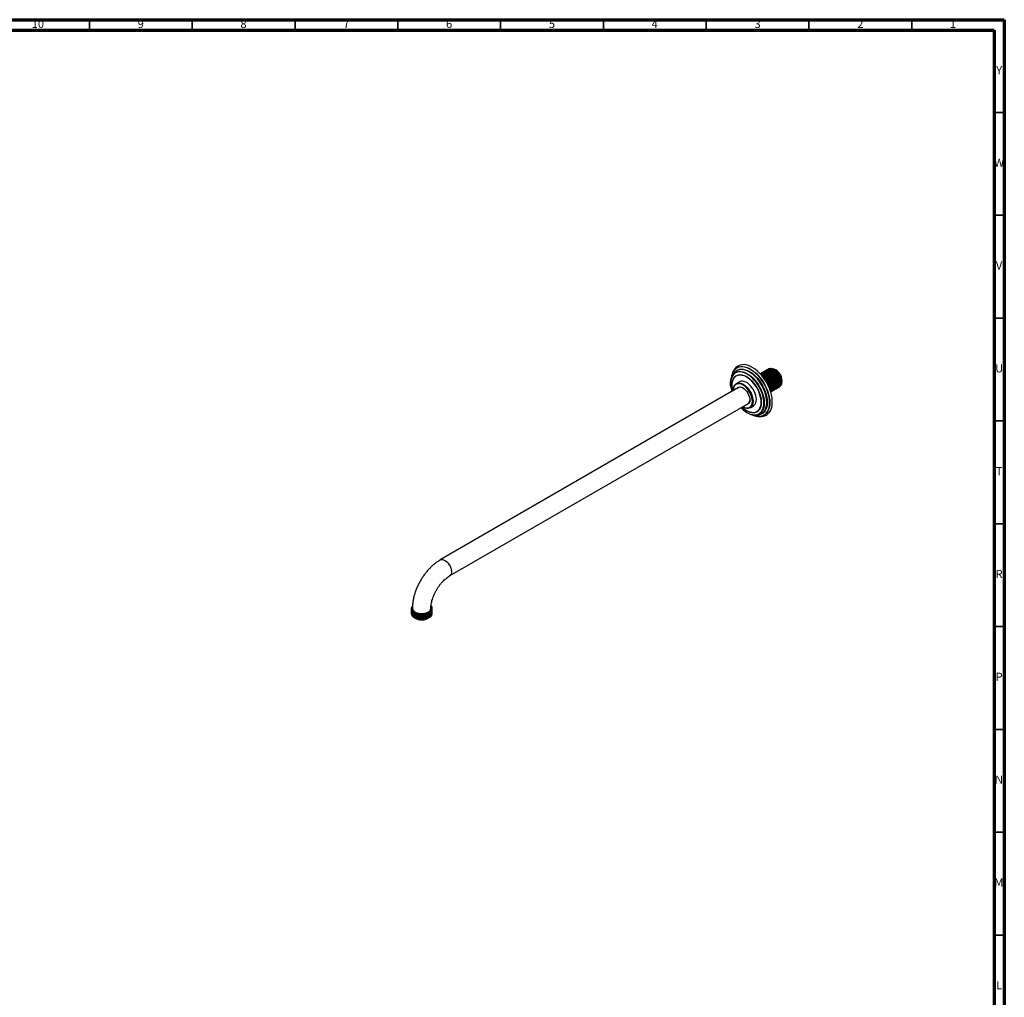
# Model space of a CAD drawing. Units: millimetres. Extents: x 5 to 995, y 5 to 995.
# Drawn here: x 516 to 995, y 520 to 995 of the extents above; entities that cross this region are included whole.
import ezdxf

# ---------------------------------------------------------------- set-up
doc = ezdxf.new("R2010")
doc.units = ezdxf.units.MM
doc.styles.add('SLDTEXTSTYLE0', font='TXT', dxfattribs={"width": 0.75})

msp = doc.modelspace()

# ---------------------------------------------------------------- linework, layer by layer
at = {"color": 5, "linetype": 'Continuous', "lineweight": 70}
for p, q in [((5, 995), (995, 995)), ((995, 995), (995, 5)), ((10, 990), (990, 990)), ((990, 990), (990, 10))]:
    msp.add_line(p, q, dxfattribs=at)
at = {"color": 5, "linetype": 'Continuous', "lineweight": 35}
for p, q in [((550, 990), (550, 995)), ((600, 990), (600, 995)), ((650, 990), (650, 995)), ((700, 990), (700, 995)), ((750, 990), (750, 995)), ((800, 990), (800, 995)), ((850, 990), (850, 995)), ((900, 990), (900, 995)), ((950, 990), (950, 995)), ((990, 950), (995, 950)), ((990, 900), (995, 900)), ((990, 850), (995, 850)), ((990, 800), (995, 800)), ((990, 750), (995, 750)), ((990, 700), (995, 700)), ((990, 650), (995, 650)), ((990, 600), (995, 600)), ((990, 550), (995, 550))]:
    msp.add_line(p, q, dxfattribs=at)
at = {"color": 7, "linetype": 'Continuous', "lineweight": 25}
for p, q in [((877.9, 823.89), (877.84, 823.85)), ((878.35, 824.14), (878.29, 824.11)), ((878.8, 824.4), (878.74, 824.37)), ((879.25, 824.66), (879.19, 824.63)), ((879.69, 824.92), (879.64, 824.89)), ((880.14, 825.18), (880.09, 825.15)), ((882.51, 825.42), (882.33, 825.48)), ((883.08, 825.24), (882.64, 825.38)), ((862.17, 820.67), (862.11, 820.44)), ((866.25, 819.07), (864.66, 818.15)), ((876.55, 823.11), (876.5, 823.08)), ((877, 823.37), (876.94, 823.33)), ((877.45, 823.63), (877.39, 823.59)), ((865.78, 816.2), (720.65, 732.41)), ((863.26, 815.06), (863.26, 814.85)), ((863.26, 814.85), (863.26, 814.74)), ((881.82, 814.37), (881.88, 814.4)), ((882.27, 814.63), (882.32, 814.66)), ((882.72, 814.89), (882.77, 814.92)), ((883.17, 815.15), (883.22, 815.18)), ((883.62, 815.41), (883.67, 815.44)), ((884.06, 815.67), (884.12, 815.7)), ((884.51, 815.93), (884.57, 815.96)), ((884.96, 816.19), (885.02, 816.22)), ((885.41, 816.44), (885.47, 816.48)), ((886.62, 818.21), (886.76, 818.86)), ((881.39, 814.12), (881.43, 814.14)), ((725.15, 724.62), (870.28, 808.4)), ((867.85, 806.89), (868.03, 806.79)), ((871.41, 806.45), (873, 807.37)), ((872.11, 803.09), (872.68, 802.97)), ((873.09, 802.77), (873.24, 802.71)), ((716.68, 708.81), (716.68, 708.92)), ((706.48, 708.62), (706.48, 708.55)), ((706.48, 708.1), (706.48, 708.04)), ((706.48, 707.58), (706.48, 707.52)), ((706.48, 707.06), (706.48, 707)), ((706.48, 706.55), (706.48, 706.48)), ((708.16, 704.21), (708.33, 704.1)), ((714.84, 704.1), (715.07, 704.24)), ((716.68, 708.3), (716.68, 708.36)), ((716.68, 707.78), (716.68, 707.84)), ((716.68, 707.26), (716.68, 707.32)), ((716.68, 706.74), (716.68, 706.8))]:
    msp.add_line(p, q, dxfattribs=at)
at = {"color": 8, "linetype": 'Continuous', "lineweight": 25, "flags": 128}
for points in [[(878.04, 808.72), (877.98, 809.93), (877.78, 811.2), (877.47, 812.5), (877.04, 813.81), (876.49, 815.12), (875.84, 816.4), (875.1, 817.63), (874.28, 818.79), (873.39, 819.87), (872.44, 820.85), (871.46, 821.71), (870.45, 822.44), (869.43, 823.03), (868.42, 823.47), (867.43, 823.74), (866.49, 823.86), (865.6, 823.81), (864.77, 823.59), (864.03, 823.21), (863.38, 822.68), (862.84, 822.01), (862.41, 821.19), (862.09, 820.26), (861.96, 819.62)], [(880.86, 808.91), (880.8, 810.2), (880.61, 811.55), (880.3, 812.93), (879.87, 814.33), (879.33, 815.73), (878.68, 817.12), (877.93, 818.46), (877.1, 819.75), (876.19, 820.96), (875.22, 822.09), (874.2, 823.11), (873.14, 824.01), (872.06, 824.78), (870.97, 825.4), (869.89, 825.88), (868.83, 826.2), (867.81, 826.36), (866.84, 826.36), (865.93, 826.19), (865.1, 825.87), (864.35, 825.39), (863.7, 824.75), (863.16, 823.98), (862.88, 823.44)], [(863.15, 822.6), (863.64, 823.1), (864.32, 823.57), (865.09, 823.89), (865.93, 824.05), (866.84, 824.04), (867.79, 823.88), (868.78, 823.56), (869.79, 823.09), (870.8, 822.47), (871.8, 821.71), (872.77, 820.83), (873.7, 819.84), (874.58, 818.75), (875.38, 817.58), (876.11, 816.35), (876.74, 815.07), (877.28, 813.77), (877.7, 812.46), (878.01, 811.17), (878.19, 809.92), (878.25, 808.72)], [(863.5, 824.55), (863.71, 824.82), (864.36, 825.45), (865.11, 825.94), (865.95, 826.26), (866.86, 826.43), (867.84, 826.43), (868.86, 826.27), (869.92, 825.95), (871.01, 825.47), (872.1, 824.84), (873.18, 824.07), (874.25, 823.16), (875.27, 822.14), (876.25, 821.01), (877.16, 819.79), (878, 818.5), (878.74, 817.15), (879.4, 815.76), (879.94, 814.36), (880.37, 812.95), (880.69, 811.56), (880.88, 810.21), (880.94, 808.91)], [(863.85, 823.71), (863.96, 823.84), (864.61, 824.41), (865.34, 824.84), (866.17, 825.11), (867.06, 825.22), (868.01, 825.16), (869.01, 824.94), (870.03, 824.57), (871.08, 824.04), (872.12, 823.37), (873.15, 822.56), (874.14, 821.62), (875.09, 820.58), (875.99, 819.44), (876.81, 818.22), (877.55, 816.94), (878.19, 815.62), (878.73, 814.28), (879.16, 812.93), (879.47, 811.6), (879.66, 810.31), (879.72, 809.07)], [(879.46, 809.05), (879.4, 810.27), (879.21, 811.55), (878.9, 812.86), (878.48, 814.19), (877.95, 815.51), (877.31, 816.82), (876.58, 818.08), (875.77, 819.28), (874.89, 820.41), (873.95, 821.44), (872.97, 822.36), (871.95, 823.16), (870.93, 823.83), (869.9, 824.35), (868.88, 824.72), (868.37, 824.85)], [(862.85, 814.51), (862.62, 815.62), (862.5, 816.78), (862.5, 817.89), (862.62, 818.91), (862.88, 819.82), (863.25, 820.62), (863.74, 821.29), (864.33, 821.81), (865.01, 822.18), (865.78, 822.39), (866.62, 822.44), (867.51, 822.32), (868.44, 822.04), (869.39, 821.6), (870.34, 821.02), (871.28, 820.29), (872.19, 819.44), (873.06, 818.47), (873.86, 817.42), (874.59, 816.28), (875.23, 815.1), (875.77, 813.88), (876.2, 812.64), (876.52, 811.42), (876.71, 810.23), (876.77, 809.1), (876.77, 809.1)], [(876.73, 809.12), (876.67, 810.25), (876.48, 811.43), (876.16, 812.65), (875.74, 813.87), (875.2, 815.09), (874.56, 816.27), (873.84, 817.39), (873.04, 818.44), (872.18, 819.4), (871.27, 820.25), (870.33, 820.97), (869.39, 821.56), (868.44, 821.99), (867.52, 822.27), (866.63, 822.39), (865.8, 822.34), (865.04, 822.13), (864.35, 821.77), (863.77, 821.24), (863.28, 820.58), (862.91, 819.79), (862.66, 818.87), (862.53, 817.86), (862.53, 816.76), (862.66, 815.6), (862.88, 814.52)], [(876.77, 809.1), (876.71, 808.03), (876.52, 807.06), (876.2, 806.2), (875.77, 805.47), (875.23, 804.87), (874.59, 804.42), (873.86, 804.13), (873.06, 804), (872.19, 804.04), (871.28, 804.24), (870.34, 804.6), (869.39, 805.11), (868.44, 805.77), (867.51, 806.56), (867.35, 806.71)], [(867.38, 806.73), (867.52, 806.6), (868.44, 805.81), (869.39, 805.16), (870.33, 804.64), (871.27, 804.29), (872.18, 804.09), (873.04, 804.05), (873.84, 804.18), (874.56, 804.47), (875.2, 804.92), (875.74, 805.51), (876.16, 806.24), (876.48, 807.1), (876.67, 808.06), (876.73, 809.12)], [(871.82, 803.22), (872.44, 803.06), (873.39, 802.94), (874.28, 803), (875.1, 803.21), (875.84, 803.59), (876.49, 804.12), (877.04, 804.8), (877.47, 805.61), (877.78, 806.54), (877.98, 807.59), (878.04, 808.72)], [(878.25, 808.72), (878.19, 807.59), (878.01, 806.55), (877.7, 805.61), (877.28, 804.79), (876.74, 804.11), (876.11, 803.57), (875.38, 803.17), (874.64, 802.95)], [(874.92, 802.29), (875.22, 802.26), (876.19, 802.26), (877.1, 802.43), (877.93, 802.75), (878.68, 803.24), (879.33, 803.87), (879.87, 804.64), (880.3, 805.55), (880.61, 806.57), (880.8, 807.7), (880.86, 808.91)], [(879.72, 809.07), (879.66, 807.9), (879.47, 806.82), (879.16, 805.85), (878.73, 805), (878.19, 804.28), (877.55, 803.7), (876.81, 803.28), (875.99, 803.01), (875.58, 802.94)], [(880.94, 808.91), (880.88, 807.69), (880.69, 806.56), (880.37, 805.53), (879.94, 804.63), (879.4, 803.85), (878.74, 803.21), (878, 802.73), (877.16, 802.4), (876.25, 802.24), (875.86, 802.22)], [(720.64, 732.41), (720.83, 732.5), (721.35, 732.62), (721.95, 732.57), (722.58, 732.36), (723.22, 731.99), (723.85, 731.47), (724.44, 730.84), (724.97, 730.11), (725.41, 729.31), (725.76, 728.49), (725.98, 727.66), (726.08, 726.87), (726.04, 726.14), (725.88, 725.52), (725.6, 725.01), (725.2, 724.65), (725.15, 724.62)]]:
    msp.add_lwpolyline(points, dxfattribs=at)
at = {"color": 7, "linetype": 'Continuous', "lineweight": 25, "flags": 128}
for points in [[(879.16, 802.85), (879.61, 803.13), (880.32, 803.71), (880.92, 804.44), (881.41, 805.31), (881.78, 806.3), (882.03, 807.41), (882.16, 808.61), (882.16, 809.89), (882.03, 811.24), (881.78, 812.63), (881.41, 814.05), (880.92, 815.49), (880.32, 816.91), (879.61, 818.31), (878.82, 819.66), (877.94, 820.95), (876.99, 822.16), (875.98, 823.28), (874.92, 824.28), (873.84, 825.17), (872.73, 825.91), (871.62, 826.52), (870.52, 826.97), (869.45, 827.26), (868.41, 827.4), (867.43, 827.37), (866.51, 827.17), (865.68, 826.82), (865.46, 826.69)], [(861.88, 817.12), (861.84, 817.61), (861.84, 818.78), (861.97, 819.86), (862.21, 820.85), (862.58, 821.73), (863.06, 822.49), (863.15, 822.6)], [(873, 807.37), (873.39, 807.66), (873.82, 808.17), (874.14, 808.82), (874.33, 809.59), (874.4, 810.46), (874.33, 811.41), (874.14, 812.4), (873.82, 813.42), (873.39, 814.43), (872.86, 815.41), (872.23, 816.33), (871.54, 817.16), (870.79, 817.89), (870.02, 818.48), (869.23, 818.94), (868.45, 819.24), (867.71, 819.37), (867.01, 819.34), (866.39, 819.14), (866.25, 819.07)], [(886.84, 819.61), (886.78, 818.93), (886.76, 818.86)], [(863.26, 815.06), (863.32, 815.93), (863.52, 816.7), (863.83, 817.35), (864.27, 817.86), (864.8, 818.22), (865.42, 818.42), (866.11, 818.46), (866.86, 818.32), (867.64, 818.02), (868.43, 817.57), (869.2, 816.97), (869.95, 816.24), (870.64, 815.41), (871.26, 814.49), (871.8, 813.51), (872.23, 812.5), (872.55, 811.48), (872.74, 810.49), (872.81, 809.55), (872.74, 808.68), (872.55, 807.91), (872.23, 807.25), (871.8, 806.74), (871.26, 806.38), (870.64, 806.18), (869.95, 806.15), (869.2, 806.28), (868.43, 806.58), (868.03, 806.79)], [(867.76, 806.95), (868.23, 806.69), (868.98, 806.4), (869.7, 806.27), (870.37, 806.3), (870.97, 806.5), (871.48, 806.84), (871.9, 807.34), (872.2, 807.97), (872.39, 808.71), (872.45, 809.55), (872.39, 810.46), (872.2, 811.41), (871.9, 812.39), (871.48, 813.36), (870.97, 814.31), (870.37, 815.19), (869.7, 815.99), (868.98, 816.69), (868.23, 817.27), (867.48, 817.71), (866.73, 818), (866.01, 818.13), (865.34, 818.09), (864.74, 817.9), (864.23, 817.55), (863.81, 817.06), (863.51, 816.43), (863.32, 815.69), (863.26, 814.85), (863.26, 814.85)], [(864.85, 815.66), (865.06, 815.97), (865.48, 816.31), (865.99, 816.5), (866.57, 816.52), (867.2, 816.38), (867.86, 816.08), (868.51, 815.62), (869.14, 815.04), (869.72, 814.35), (870.23, 813.57), (870.65, 812.74), (870.96, 811.89), (871.15, 811.05), (871.21, 810.26), (871.15, 809.54), (870.96, 808.92), (870.65, 808.43), (870.23, 808.09), (869.72, 807.9), (869.34, 807.86)], [(707.08, 708.92), (707.1, 708.72), (707.26, 708.21), (707.6, 707.72), (708.1, 707.28), (708.74, 706.91), (709.5, 706.62), (710.35, 706.42), (711.24, 706.33), (712.15, 706.34), (713.04, 706.46), (713.87, 706.68), (714.6, 706.99), (715.21, 707.38), (715.67, 707.84), (715.97, 708.33), (716.08, 708.86), (716.08, 708.91)]]:
    msp.add_lwpolyline(points, dxfattribs=at)
at = {"color": 7, "linetype": 'Continuous', "lineweight": 25}
for centre, radius, start, end in [((869.6, 820.37), 7.39, 145.5238, 175.6795), ((867.18, 820.26), 4.74, 75.4582, 123.4905), ((880.51, 819.45), 6.34, 1.4296, 66.0774), ((874.32, 817.98), 12.47, 172.4433, 197.3828), ((870.5, 820.12), 8.31, 156.4529, 174.456), ((866.71, 814.27), 2.14, 56.1118, 115.676), ((868.96, 810.23), 2.26, 305.9684, 2.233), ((875.67, 814.35), 11.78, 222.0261, 250.9185), ((874.35, 807.74), 4.94, 297.311, 349.1218), ((873.83, 810.4), 7.5, 231.1585, 276.2299), ((876.08, 810.64), 8.43, 245.2376, 262.0932), ((875.89, 809.87), 7.66, 245.6031, 269.7824), ((711.58, 710.28), 6.98, 242.2307, 297.7639)]:
    msp.add_arc(centre, radius, start, end, dxfattribs=at)
at = {"color": 8, "linetype": 'Continuous', "lineweight": 25}
msp.add_arc((870.39, 808.94), 9.07, 346.3785, 0.6704, dxfattribs=at)
at = {"color": 7, "linetype": 'Continuous', "lineweight": 25}
for points, knots in [([(864.57, 824.2), (864.52, 824.17), (864.21, 823.98), (863.71, 823.49), (863.1, 822.75), (862.61, 821.9), (862.32, 821.25), (862.22, 820.86), (862.21, 820.81)], [0, 0, 0, 0, 0.04102, 0.267967, 0.495449, 0.726745, 0.96448, 1, 1, 1, 1]), ([(865.48, 826.68), (865.39, 826.64), (865.02, 826.43), (864.46, 825.94), (863.79, 825.21), (863.25, 824.37), (862.85, 823.56), (862.68, 823), (862.61, 822.79)], [0, 0, 0, 0, 0.060393, 0.260579, 0.460787, 0.663575, 0.870945, 1, 1, 1, 1]), ([(882.41, 814.77), (882.43, 814.77), (882.71, 814.8), (883.12, 815.16), (883.56, 815.83), (883.75, 816.77), (883.7, 817.87), (883.41, 819.07), (882.89, 820.28), (882.18, 821.42), (881.32, 822.41), (880.38, 823.19), (879.41, 823.7), (878.49, 823.89), (877.8, 823.83), (877.5, 823.62), (877.41, 823.56)], [0, 0, 0, 0, 0.006727, 0.085745, 0.166593, 0.247077, 0.326088, 0.406925, 0.487427, 0.566431, 0.647257, 0.727777, 0.806775, 0.887589, 0.968126, 1, 1, 1, 1]), ([(882.76, 814.95), (882.91, 815.04), (883.28, 815.27), (883.63, 815.95), (883.81, 816.89), (883.74, 818), (883.43, 819.2), (882.89, 820.41), (882.17, 821.54), (881.3, 822.52), (880.36, 823.27), (879.39, 823.76), (878.48, 823.92), (877.81, 823.85), (877.53, 823.64), (877.47, 823.59)], [0, 0, 0, 0, 0.059216, 0.1431, 0.226369, 0.30835, 0.392226, 0.475516, 0.557485, 0.641352, 0.724663, 0.80662, 0.890477, 0.973809, 1, 1, 1, 1]), ([(882.86, 815.03), (882.88, 815.03), (883.16, 815.06), (883.57, 815.42), (884, 816.09), (884.2, 817.03), (884.15, 818.13), (883.85, 819.33), (883.33, 820.54), (882.63, 821.68), (881.77, 822.67), (880.83, 823.44), (879.86, 823.96), (878.94, 824.14), (878.25, 824.09), (877.95, 823.88), (877.86, 823.82)], [0, 0, 0, 0, 0.006727, 0.085745, 0.166593, 0.247077, 0.326088, 0.406925, 0.487427, 0.566431, 0.647257, 0.727777, 0.806775, 0.887589, 0.968126, 1, 1, 1, 1]), ([(883.2, 815.21), (883.36, 815.3), (883.72, 815.52), (884.08, 816.21), (884.26, 817.15), (884.19, 818.26), (883.88, 819.46), (883.34, 820.67), (882.62, 821.8), (881.75, 822.78), (880.81, 823.53), (879.84, 824.02), (878.92, 824.18), (878.26, 824.11), (877.98, 823.9), (877.92, 823.85)], [0, 0, 0, 0, 0.059216, 0.1431, 0.226369, 0.30835, 0.392226, 0.475516, 0.557485, 0.641352, 0.724663, 0.80662, 0.890477, 0.973809, 1, 1, 1, 1]), ([(883.31, 815.28), (883.33, 815.29), (883.61, 815.32), (884.01, 815.68), (884.45, 816.35), (884.64, 817.29), (884.6, 818.39), (884.3, 819.59), (883.78, 820.8), (883.08, 821.94), (882.22, 822.93), (881.28, 823.7), (880.31, 824.21), (879.39, 824.4), (878.7, 824.35), (878.4, 824.14), (878.31, 824.08)], [0, 0, 0, 0, 0.006727, 0.085745, 0.166593, 0.247077, 0.326088, 0.406925, 0.487427, 0.566431, 0.647257, 0.727777, 0.806775, 0.887589, 0.968126, 1, 1, 1, 1]), ([(883.65, 815.47), (883.81, 815.56), (884.17, 815.78), (884.53, 816.47), (884.71, 817.41), (884.64, 818.52), (884.32, 819.72), (883.79, 820.93), (883.07, 822.06), (882.2, 823.04), (881.25, 823.79), (880.29, 824.28), (879.37, 824.44), (878.71, 824.37), (878.43, 824.16), (878.37, 824.11)], [0, 0, 0, 0, 0.059216, 0.1431, 0.226369, 0.30835, 0.392226, 0.475516, 0.557485, 0.641352, 0.724663, 0.80662, 0.890477, 0.973809, 1, 1, 1, 1]), ([(883.76, 815.54), (883.78, 815.55), (884.06, 815.58), (884.46, 815.94), (884.9, 816.61), (885.09, 817.55), (885.05, 818.65), (884.75, 819.85), (884.23, 821.06), (883.52, 822.2), (882.67, 823.19), (881.73, 823.96), (880.76, 824.47), (879.84, 824.66), (879.15, 824.61), (878.85, 824.4), (878.76, 824.34)], [0, 0, 0, 0, 0.006727, 0.085745, 0.166593, 0.247077, 0.326088, 0.406925, 0.487427, 0.566431, 0.647257, 0.727777, 0.806775, 0.887589, 0.968126, 1, 1, 1, 1]), ([(884.1, 815.73), (884.25, 815.82), (884.62, 816.04), (884.98, 816.72), (885.16, 817.67), (885.09, 818.78), (884.77, 819.98), (884.24, 821.19), (883.51, 822.32), (882.65, 823.3), (881.7, 824.05), (880.74, 824.54), (879.82, 824.7), (879.16, 824.63), (878.88, 824.42), (878.82, 824.37)], [0, 0, 0, 0, 0.059216, 0.1431, 0.226369, 0.30835, 0.392226, 0.475516, 0.557485, 0.641352, 0.724663, 0.80662, 0.890477, 0.973809, 1, 1, 1, 1]), ([(884.21, 815.8), (884.23, 815.81), (884.51, 815.84), (884.91, 816.2), (885.35, 816.87), (885.54, 817.81), (885.5, 818.91), (885.2, 820.11), (884.68, 821.32), (883.97, 822.46), (883.12, 823.45), (882.18, 824.22), (881.21, 824.73), (880.29, 824.92), (879.6, 824.87), (879.3, 824.66), (879.21, 824.6)], [0, 0, 0, 0, 0.006727, 0.085745, 0.166593, 0.247077, 0.326088, 0.406925, 0.487427, 0.566431, 0.647257, 0.727777, 0.806775, 0.887589, 0.968126, 1, 1, 1, 1]), ([(884.55, 815.99), (884.7, 816.08), (885.07, 816.3), (885.43, 816.98), (885.61, 817.93), (885.54, 819.04), (885.22, 820.24), (884.69, 821.45), (883.96, 822.58), (883.1, 823.55), (882.15, 824.31), (881.19, 824.79), (880.27, 824.96), (879.61, 824.89), (879.33, 824.68), (879.26, 824.63)], [0, 0, 0, 0, 0.059216, 0.1431, 0.226369, 0.30835, 0.392226, 0.475516, 0.557485, 0.641352, 0.724663, 0.80662, 0.890477, 0.973809, 1, 1, 1, 1]), ([(884.66, 816.06), (884.68, 816.07), (884.96, 816.1), (885.36, 816.46), (885.8, 817.13), (885.99, 818.07), (885.94, 819.17), (885.65, 820.37), (885.13, 821.58), (884.42, 822.72), (883.57, 823.71), (882.63, 824.48), (881.66, 824.99), (880.74, 825.18), (880.05, 825.13), (879.74, 824.92), (879.66, 824.85)], [0, 0, 0, 0, 0.006727, 0.085745, 0.166593, 0.247077, 0.326088, 0.406925, 0.487427, 0.566431, 0.647257, 0.727777, 0.806775, 0.887589, 0.968126, 1, 1, 1, 1]), ([(885, 816.25), (885.15, 816.34), (885.52, 816.56), (885.88, 817.24), (886.06, 818.19), (885.98, 819.3), (885.67, 820.5), (885.13, 821.71), (884.41, 822.84), (883.55, 823.81), (882.6, 824.57), (881.63, 825.05), (880.72, 825.21), (880.06, 825.15), (879.78, 824.94), (879.71, 824.89)], [0, 0, 0, 0, 0.059216, 0.1431, 0.226369, 0.30835, 0.392226, 0.475516, 0.557485, 0.641352, 0.724663, 0.80662, 0.890477, 0.973809, 1, 1, 1, 1]), ([(885.1, 816.32), (885.13, 816.32), (885.4, 816.36), (885.81, 816.72), (886.25, 817.39), (886.44, 818.33), (886.39, 819.43), (886.1, 820.63), (885.58, 821.84), (884.87, 822.98), (884.02, 823.97), (883.08, 824.74), (882.11, 825.25), (881.19, 825.44), (880.5, 825.39), (880.19, 825.17), (880.11, 825.11)], [0, 0, 0, 0, 0.006727, 0.085745, 0.166593, 0.247077, 0.326088, 0.406925, 0.487427, 0.566431, 0.647257, 0.727777, 0.806775, 0.887589, 0.968126, 1, 1, 1, 1]), ([(885.45, 816.51), (885.6, 816.6), (885.97, 816.82), (886.32, 817.5), (886.5, 818.44), (886.43, 819.56), (886.12, 820.76), (885.58, 821.97), (884.86, 823.1), (884, 824.07), (883.05, 824.83), (882.08, 825.31), (881.17, 825.47), (880.51, 825.41), (880.23, 825.2), (880.16, 825.15)], [0, 0, 0, 0, 0.059216, 0.1431, 0.226369, 0.30835, 0.392226, 0.475516, 0.557485, 0.641352, 0.724663, 0.80662, 0.890477, 0.973809, 1, 1, 1, 1]), ([(880.57, 825.33), (880.66, 825.4), (881.02, 825.68), (881.92, 825.64), (883.14, 825.19), (884.36, 824.24), (885.43, 822.94), (886.23, 821.43), (886.69, 819.88), (886.73, 818.51), (886.5, 817.56), (886.16, 817.28), (886.07, 817.21)], [0, 0, 0, 0, 0.040244, 0.156384, 0.271874, 0.387374, 0.501915, 0.616471, 0.730361, 0.843959, 0.957215, 1, 1, 1, 1]), ([(885.3, 823.25), (885.13, 823.46), (884.62, 824.1), (883.65, 824.94), (882.88, 825.26), (882.51, 825.41)], [0, 0, 0, 0, 0.211822, 0.614277, 1, 1, 1, 1]), ([(882.63, 825.35), (882.93, 825.24), (883.61, 824.99), (884.55, 824.19), (885.09, 823.52), (885.3, 823.25)], [0, 0, 0, 0, 0.328681, 0.733431, 1, 1, 1, 1]), ([(881.41, 814.17), (881.56, 814.27), (881.93, 814.49), (882.28, 815.17), (882.46, 816.11), (882.39, 817.23), (882.08, 818.43), (881.54, 819.63), (880.82, 820.76), (879.96, 821.74), (879.01, 822.49), (878.04, 822.98), (877.13, 823.13), (876.53, 823.1), (876.3, 822.94), (876.29, 822.93)], [0, 0, 0, 0, 0.060508, 0.146222, 0.231309, 0.315078, 0.400784, 0.485892, 0.569649, 0.655345, 0.740474, 0.82422, 0.909907, 0.995056, 1, 1, 1, 1]), ([(881.35, 814.15), (881.49, 814.22), (881.84, 814.42), (882.2, 815.07), (882.4, 815.99), (882.35, 817.1), (882.06, 818.29), (881.54, 819.5), (880.83, 820.64), (879.98, 821.63), (879.03, 822.41), (878.06, 822.92), (877.15, 823.1), (876.54, 823.09), (876.31, 822.93), (876.29, 822.93)], [0, 0, 0, 0, 0.0538303, 0.1400931, 0.2259676, 0.3102702, 0.3965214, 0.4824151, 0.5667103, 0.6529497, 0.7388622, 0.8231507, 0.9093779, 0.9953089, 1, 1, 1, 1]), ([(881.51, 814.25), (881.53, 814.25), (881.81, 814.29), (882.22, 814.64), (882.66, 815.31), (882.85, 816.26), (882.8, 817.36), (882.51, 818.55), (881.99, 819.76), (881.28, 820.9), (880.42, 821.89), (879.48, 822.67), (878.52, 823.18), (877.59, 823.37), (876.82, 823.29), (876.46, 823.02), (876.31, 822.91)], [0, 0, 0, 0, 0.006565, 0.083681, 0.162582, 0.241128, 0.318237, 0.397128, 0.475692, 0.552793, 0.631673, 0.710255, 0.78735, 0.866219, 0.944817, 1, 1, 1, 1]), ([(881.33, 814.18), (881.35, 814.19), (881.58, 814.35), (881.83, 814.92), (882.02, 815.85), (881.94, 816.97), (881.63, 818.17), (881.09, 819.37), (880.37, 820.5), (879.51, 821.48), (878.56, 822.24), (877.6, 822.7), (876.87, 822.89), (876.52, 822.81), (876.43, 822.8)], [0, 0, 0, 0, 0.010482, 0.107272, 0.203352, 0.297945, 0.394725, 0.490829, 0.585409, 0.682178, 0.778306, 0.872872, 0.969631, 1, 1, 1, 1]), ([(881.32, 814.19), (881.47, 814.39), (881.77, 814.81), (881.95, 815.74), (881.9, 816.84), (881.61, 818.03), (881.09, 819.24), (880.38, 820.38), (879.53, 821.37), (878.58, 822.15), (877.62, 822.64), (876.89, 822.85), (876.54, 822.79), (876.45, 822.77)], [0, 0, 0, 0, 0.091815, 0.189863, 0.286116, 0.384594, 0.482664, 0.578909, 0.677374, 0.775465, 0.871702, 0.970153, 1, 1, 1, 1]), ([(881.86, 814.43), (882.01, 814.52), (882.38, 814.75), (882.73, 815.43), (882.91, 816.37), (882.84, 817.49), (882.53, 818.69), (881.99, 819.89), (881.27, 821.02), (880.41, 822), (879.46, 822.75), (878.49, 823.24), (877.58, 823.4), (876.91, 823.34), (876.64, 823.13), (876.57, 823.08)], [0, 0, 0, 0, 0.059216, 0.1431, 0.226369, 0.30835, 0.392226, 0.475516, 0.557485, 0.641352, 0.724663, 0.80662, 0.890477, 0.973809, 1, 1, 1, 1]), ([(881.25, 814.5), (881.28, 814.56), (881.46, 814.85), (881.55, 815.61), (881.5, 816.7), (881.18, 817.91), (880.64, 819.12), (879.92, 820.24), (879.06, 821.22), (878.11, 821.97), (877.29, 822.41), (876.83, 822.48), (876.67, 822.5)], [0, 0, 0, 0, 0.0289334, 0.1431186, 0.2555367, 0.3705536, 0.4847675, 0.5971692, 0.7121737, 0.826416, 0.938802, 1, 1, 1, 1]), ([(881.23, 814.52), (881.24, 814.54), (881.4, 814.79), (881.49, 815.49), (881.46, 816.57), (881.16, 817.78), (880.64, 818.98), (879.93, 820.12), (879.08, 821.12), (878.14, 821.88), (877.32, 822.34), (876.87, 822.42), (876.71, 822.45)], [0, 0, 0, 0, 0.010409, 0.127305, 0.24206, 0.359469, 0.476391, 0.591137, 0.708529, 0.825476, 0.940213, 1, 1, 1, 1]), ([(881.96, 814.51), (881.98, 814.51), (882.26, 814.54), (882.67, 814.9), (883.11, 815.57), (883.3, 816.51), (883.25, 817.62), (882.96, 818.81), (882.44, 820.02), (881.73, 821.16), (880.87, 822.15), (879.93, 822.93), (878.96, 823.44), (878.04, 823.63), (877.35, 823.58), (877.05, 823.36), (876.96, 823.3)], [0, 0, 0, 0, 0.006727, 0.085745, 0.166593, 0.247077, 0.326088, 0.406925, 0.487427, 0.566431, 0.647257, 0.727777, 0.806775, 0.887589, 0.968126, 1, 1, 1, 1]), ([(882.31, 814.69), (882.46, 814.78), (882.83, 815.01), (883.18, 815.69), (883.36, 816.63), (883.29, 817.75), (882.98, 818.95), (882.44, 820.15), (881.72, 821.28), (880.85, 822.26), (879.91, 823.01), (878.94, 823.5), (878.03, 823.66), (877.36, 823.6), (877.09, 823.39), (877.02, 823.34)], [0, 0, 0, 0, 0.059216, 0.1431, 0.226369, 0.30835, 0.392226, 0.475516, 0.557485, 0.641352, 0.724663, 0.80662, 0.890477, 0.973809, 1, 1, 1, 1]), ([(881.03, 815.14), (881.05, 815.21), (881.13, 815.59), (881.03, 816.46), (880.74, 817.65), (880.19, 818.86), (879.47, 819.99), (878.61, 820.95), (877.79, 821.64), (877.29, 821.87), (877.11, 821.95)], [0, 0, 0, 0, 0.036006, 0.180753, 0.328846, 0.475906, 0.620632, 0.768709, 0.915805, 1, 1, 1, 1]), ([(881, 815.2), (881.01, 815.22), (881.08, 815.54), (880.99, 816.33), (880.72, 817.51), (880.19, 818.73), (879.48, 819.87), (878.63, 820.85), (877.83, 821.54), (877.35, 821.77), (877.19, 821.85)], [0, 0, 0, 0, 0.007792, 0.158012, 0.311705, 0.46476, 0.614967, 0.768638, 0.921727, 1, 1, 1, 1]), ([(872.86, 802.93), (872.94, 802.91), (873.36, 802.82), (874.13, 802.79), (875.14, 802.87), (875.98, 803.06), (876.45, 803.28), (876.61, 803.36)], [0, 0, 0, 0, 0.069115, 0.323034, 0.59644, 0.860122, 1, 1, 1, 1]), ([(873.39, 802.65), (873.43, 802.63), (873.85, 802.46), (874.65, 802.28), (875.78, 802.12), (876.87, 802.15), (877.89, 802.34), (878.66, 802.58), (879.05, 802.81), (879.15, 802.87)], [0, 0, 0, 0, 0.018797, 0.211152, 0.400767, 0.58581, 0.765268, 0.939453, 1, 1, 1, 1]), ([(720.65, 732.41), (720.39, 732.26), (719.68, 731.84), (718.53, 731.03), (717.22, 729.98), (715.96, 728.81), (714.75, 727.55), (713.61, 726.19), (712.54, 724.76), (711.55, 723.26), (710.64, 721.71), (709.82, 720.11), (709.09, 718.47), (708.47, 716.81), (707.95, 715.14), (707.55, 713.46), (707.26, 711.78), (707.11, 710.26), (707.09, 709.32), (707.08, 708.92)], [0, 0, 0, 0, 0.0340258, 0.095795, 0.1574548, 0.2189793, 0.2803051, 0.3414308, 0.4023916, 0.4632431, 0.5240512, 0.5848875, 0.6458046, 0.7068754, 0.7681746, 0.8297714, 0.8917215, 0.954051, 1, 1, 1, 1]), ([(716.08, 708.92), (716.09, 709.08), (716.09, 709.56), (716.17, 710.41), (716.34, 711.5), (716.61, 712.65), (716.97, 713.84), (717.43, 715.06), (717.97, 716.29), (718.6, 717.5), (719.29, 718.67), (720.06, 719.79), (720.87, 720.85), (721.71, 721.82), (722.58, 722.69), (723.45, 723.45), (724.32, 724.11), (724.87, 724.45), (725.15, 724.62)], [0, 0, 0, 0, 0.03268, 0.095117, 0.158134, 0.221824, 0.286128, 0.350944, 0.416151, 0.481618, 0.54721, 0.612781, 0.67816, 0.743215, 0.807816, 0.871844, 0.935202, 1, 1, 1, 1]), ([(707.07, 709.89), (706.99, 709.81), (706.62, 709.48), (706.43, 708.77), (706.57, 707.86), (707.25, 707.03), (708.35, 706.35), (709.77, 705.91), (711.37, 705.75), (713, 705.89), (714.48, 706.32), (715.68, 706.99), (716.47, 707.84), (716.76, 708.79), (716.61, 709.6), (716.27, 710.04), (716.16, 710.18)], [0, 0, 0, 0, 0.023296, 0.101673, 0.179201, 0.2582, 0.335481, 0.414194, 0.492471, 0.570087, 0.649067, 0.726315, 0.805092, 0.883261, 0.960976, 1, 1, 1, 1]), ([(706.54, 708.56), (706.54, 708.36), (706.54, 707.86), (707.11, 707.1), (708.12, 706.39), (709.5, 705.91), (711.09, 705.7), (712.72, 705.78), (714.24, 706.16), (715.5, 706.79), (716.34, 707.62), (716.72, 708.33), (716.65, 708.73), (716.64, 708.81)], [0, 0, 0, 0, 0.06535, 0.167305, 0.267351, 0.368511, 0.469997, 0.569792, 0.671762, 0.771709, 0.872989, 0.974373, 1, 1, 1, 1]), ([(707.12, 709.94), (707.07, 709.89), (706.78, 709.56), (706.76, 709.07), (706.85, 708.67), (706.87, 708.58)], [0, 0, 0, 0, 0.117716, 0.798562, 1, 1, 1, 1]), ([(712.17, 706.2), (712.45, 706.22), (713.27, 706.29), (714.52, 706.63), (715.71, 707.29), (716.46, 708.15), (716.68, 709.11), (716.47, 709.81), (716.2, 710.15), (716.16, 710.19)], [0, 0, 0, 0, 0.091053, 0.264421, 0.437749, 0.613782, 0.792114, 0.971294, 1, 1, 1, 1]), ([(706.55, 708.41), (706.53, 708.36), (706.38, 708.02), (706.61, 707.34), (707.24, 706.51), (708.35, 705.84), (709.77, 705.4), (711.37, 705.24), (713, 705.37), (714.48, 705.8), (715.69, 706.47), (716.43, 707.32), (716.75, 707.99), (716.67, 708.33), (716.67, 708.36)], [0, 0, 0, 0, 0.017656, 0.114303, 0.212786, 0.309125, 0.407252, 0.504833, 0.60159, 0.700049, 0.796348, 0.894554, 0.992, 1, 1, 1, 1]), ([(706.55, 707.9), (706.53, 707.84), (706.38, 707.5), (706.61, 706.82), (707.24, 705.99), (708.35, 705.32), (709.77, 704.88), (711.37, 704.72), (713, 704.85), (714.48, 705.28), (715.69, 705.95), (716.43, 706.8), (716.75, 707.47), (716.67, 707.81), (716.67, 707.84)], [0, 0, 0, 0, 0.017656, 0.114303, 0.212786, 0.309125, 0.407252, 0.504833, 0.60159, 0.700049, 0.796348, 0.894554, 0.992, 1, 1, 1, 1]), ([(706.55, 707.38), (706.53, 707.32), (706.38, 706.98), (706.61, 706.3), (707.24, 705.48), (708.35, 704.8), (709.77, 704.36), (711.37, 704.2), (713, 704.34), (714.48, 704.76), (715.69, 705.43), (716.43, 706.28), (716.75, 706.95), (716.67, 707.3), (716.67, 707.32)], [0, 0, 0, 0, 0.017656, 0.114303, 0.212786, 0.309125, 0.407252, 0.504833, 0.60159, 0.700049, 0.796348, 0.894554, 0.992, 1, 1, 1, 1]), ([(706.55, 706.86), (706.53, 706.8), (706.38, 706.46), (706.61, 705.79), (707.24, 704.96), (708.35, 704.28), (709.77, 703.84), (711.37, 703.68), (713, 703.82), (714.48, 704.24), (715.69, 704.91), (716.43, 705.77), (716.75, 706.44), (716.67, 706.78), (716.67, 706.8)], [0, 0, 0, 0, 0.017656, 0.114303, 0.212786, 0.309125, 0.407252, 0.504833, 0.60159, 0.700049, 0.796348, 0.894554, 0.992, 1, 1, 1, 1]), ([(706.54, 708.04), (706.54, 707.84), (706.54, 707.34), (707.11, 706.58), (708.12, 705.87), (709.5, 705.39), (711.09, 705.18), (712.72, 705.26), (714.24, 705.64), (715.5, 706.27), (716.34, 707.1), (716.72, 707.81), (716.65, 708.21), (716.64, 708.29)], [0, 0, 0, 0, 0.06535, 0.167305, 0.267351, 0.368511, 0.469997, 0.569792, 0.671762, 0.771709, 0.872989, 0.974373, 1, 1, 1, 1]), ([(706.54, 707.52), (706.54, 707.32), (706.54, 706.82), (707.11, 706.06), (708.12, 705.36), (709.5, 704.87), (711.09, 704.66), (712.72, 704.74), (714.24, 705.12), (715.5, 705.75), (716.34, 706.58), (716.72, 707.29), (716.65, 707.69), (716.64, 707.77)], [0, 0, 0, 0, 0.06535, 0.167305, 0.267351, 0.368511, 0.469997, 0.569792, 0.671762, 0.771709, 0.872989, 0.974373, 1, 1, 1, 1]), ([(706.54, 707), (706.54, 706.8), (706.54, 706.3), (707.11, 705.55), (708.12, 704.84), (709.5, 704.35), (711.09, 704.14), (712.72, 704.23), (714.24, 704.6), (715.5, 705.23), (716.34, 706.06), (716.72, 706.78), (716.65, 707.18), (716.64, 707.26)], [0, 0, 0, 0, 0.06535, 0.167305, 0.267351, 0.368511, 0.469997, 0.569792, 0.671762, 0.771709, 0.872989, 0.974373, 1, 1, 1, 1]), ([(706.54, 706.48), (706.54, 706.29), (706.54, 705.78), (707.11, 705.03), (708.12, 704.32), (709.5, 703.83), (711.09, 703.62), (712.72, 703.71), (714.24, 704.08), (715.5, 704.72), (716.34, 705.54), (716.72, 706.26), (716.65, 706.66), (716.64, 706.74)], [0, 0, 0, 0, 0.06535, 0.167305, 0.267351, 0.368511, 0.469997, 0.569792, 0.671762, 0.771709, 0.872989, 0.974373, 1, 1, 1, 1]), ([(706.89, 708.78), (706.88, 708.64), (706.85, 708.2), (707.32, 707.52), (708.22, 706.84), (709.47, 706.36), (710.85, 706.14), (711.76, 706.18), (712.17, 706.2)], [0, 0, 0, 0, 0.0976, 0.286312, 0.472337, 0.659015, 0.847481, 1, 1, 1, 1]), ([(706.87, 708.58), (706.88, 708.52), (706.96, 708.22), (707.31, 707.63), (708.2, 706.92), (709.54, 706.39), (710.94, 706.15), (711.82, 706.18), (712.17, 706.2)], [0, 0, 0, 0, 0.042686, 0.214903, 0.429493, 0.644082, 0.858671, 1, 1, 1, 1]), ([(716.52, 706.14), (716.5, 705.94), (716.45, 705.41), (715.74, 704.62), (714.55, 703.91), (713, 703.47), (711.32, 703.35), (709.67, 703.56), (708.3, 704.07), (707.45, 704.6), (707.26, 704.95), (707.23, 705)], [0, 0, 0, 0, 0.078574, 0.208314, 0.337778, 0.466645, 0.594796, 0.722783, 0.84963, 0.976504, 1, 1, 1, 1])]:
    msp.add_open_spline(points, degree=3, knots=knots, dxfattribs=at)

# ---------------------------------------------------------------- texts
at = {"color": 7, "linetype": 'Continuous', "lineweight": 0, "attachment_point": 2, "style": 'SLDTEXTSTYLE0'}
for s, insert, char_height in [('10', (524.92, 995.06), 3.969), ('9', (574.96, 995.06), 3.97), ('8', (624.96, 995.06), 3.97), ('7', (674.96, 995.06), 3.97), ('6', (724.96, 995.06), 3.97), ('5', (774.96, 995.06), 3.97), ('4', (824.96, 995.06), 3.97), ('3', (874.96, 995.06), 3.97), ('2', (924.96, 995.06), 3.97), ('1', (969.96, 995.06), 3.97), ('Y', (992.48, 972.56), 3.97), ('W', (992.5, 927.56), 3.97), ('V', (992.44, 877.56), 3.97), ('U', (992.51, 827.56), 3.97), ('T', (992.49, 777.56), 3.97), ('R', (992.44, 727.56), 3.97), ('P', (992.48, 677.56), 3.97), ('N', (992.46, 627.56), 3.97), ('M', (992.36, 577.56), 3.97), ('L', (992.45, 527.56), 3.97)]:
    msp.add_mtext(s, dxfattribs=dict(at, insert=insert, char_height=char_height))

doc.saveas('drawing.dxf')
